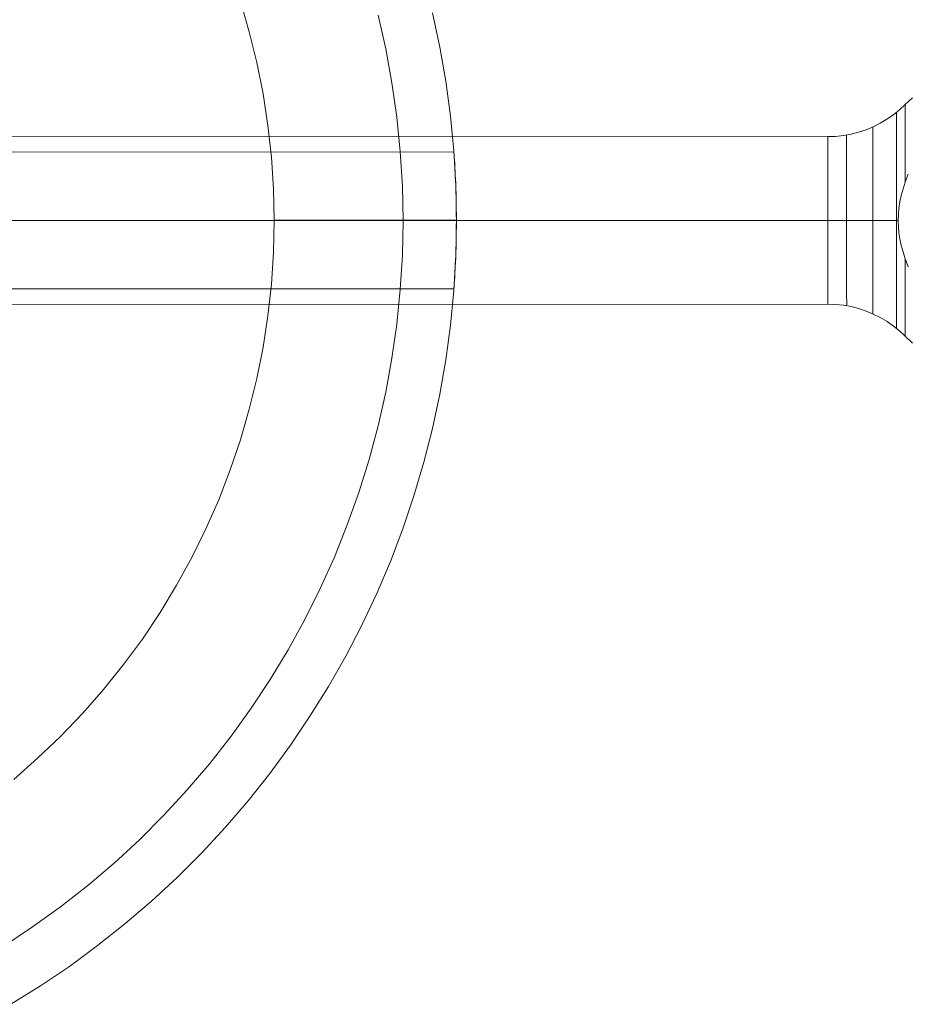
# Model space of a CAD drawing. Units: millimetres. Extents: x 857 to 5957, y 199 to 3449.
# Drawn here: x 2463 to 2511, y 1703 to 1757 of the extents above; entities that cross this region are included whole.
import ezdxf

# ---------------------------------------------------------------- set-up
doc = ezdxf.new("R2010")
doc.units = ezdxf.units.MM
doc.layers.add('beslag', color=253, linetype='Continuous', lineweight=9)
doc.layers.add('matr', color=32, linetype='Continuous', lineweight=9)

msp = doc.modelspace()

# ---------------------------------------------------------------- linework, layer by layer
at = {"layer": 'beslag', "flags": 128}
for points in [[(2442.788, 1750.536), (2443.705, 1750.13), (2507.038, 1750.135), (2507.471, 1750.151), (2507.893, 1750.197), (2508.315, 1750.276), (2508.732, 1750.38), (2509.138, 1750.515), (2509.534, 1750.682), (2509.92, 1750.875), (2510.284, 1751.094), (2510.639, 1751.338), (2510.972, 1751.609), (2511.285, 1751.901), (2511.681, 1752.271)], [(2511.285, 1751.859), (2511.285, 1751.787), (2511.285, 1751.682), (2511.285, 1751.542), (2511.285, 1751.37), (2511.285, 1751.161), (2511.285, 1750.927), (2511.285, 1750.656), (2511.285, 1750.359), (2511.285, 1750.036), (2511.285, 1749.687), (2511.285, 1749.317), (2511.285, 1748.926), (2511.285, 1748.515), (2511.285, 1748.087), (2511.285, 1747.645), (2511.285, 1748.087), (2511.285, 1748.515), (2511.285, 1748.926), (2511.285, 1749.317), (2511.285, 1749.687), (2511.285, 1750.036), (2511.285, 1750.359), (2511.285, 1750.656), (2511.285, 1750.927), (2511.285, 1751.161), (2511.285, 1751.37), (2511.285, 1751.542), (2511.285, 1751.682), (2511.285, 1751.787), (2511.285, 1751.859), (2511.285, 1751.896)], [(2510.805, 1739.637), (2510.805, 1739.689), (2510.805, 1739.772), (2510.805, 1739.887), (2510.805, 1740.033), (2510.805, 1740.21), (2510.805, 1740.418), (2510.805, 1740.653), (2510.805, 1740.913), (2510.805, 1741.205), (2510.805, 1741.518), (2510.805, 1741.851), (2510.805, 1742.211), (2510.805, 1742.586), (2510.805, 1742.976), (2510.805, 1743.383), (2510.805, 1743.8), (2510.805, 1744.227), (2510.805, 1744.659), (2510.805, 1745.102), (2510.8, 1745.545), (2510.8, 1745.988), (2510.8, 1746.425), (2510.8, 1746.863), (2510.8, 1747.29), (2510.8, 1747.707), (2510.8, 1748.113), (2510.8, 1748.504), (2510.8, 1748.879), (2510.8, 1749.234), (2510.8, 1749.572), (2510.8, 1749.885), (2510.8, 1750.171), (2510.8, 1750.437), (2510.8, 1750.672), (2510.8, 1750.88), (2510.8, 1751.057), (2510.8, 1751.203), (2510.8, 1751.318), (2510.8, 1751.401), (2510.8, 1751.448), (2510.8, 1751.464), (2510.8, 1751.448), (2510.8, 1751.401), (2510.8, 1751.318), (2510.8, 1751.203), (2510.8, 1751.057), (2510.8, 1750.88), (2510.8, 1750.672), (2510.8, 1750.437), (2510.8, 1750.171), (2510.8, 1749.885), (2510.8, 1749.572), (2510.8, 1749.234), (2510.8, 1748.879), (2510.8, 1748.504), (2510.8, 1748.113), (2510.8, 1747.707), (2510.8, 1747.29), (2510.8, 1746.863), (2510.8, 1746.425), (2510.8, 1745.988), (2510.8, 1745.545), (2510.805, 1745.102), (2510.805, 1744.659), (2510.805, 1744.227), (2510.805, 1743.8), (2510.805, 1743.383), (2510.805, 1742.976), (2510.805, 1742.586), (2510.805, 1742.211), (2510.805, 1741.851), (2510.805, 1741.518), (2510.805, 1741.205), (2510.805, 1740.913), (2510.805, 1740.653), (2510.805, 1740.418), (2510.805, 1740.21), (2510.805, 1740.033), (2510.805, 1739.887), (2510.805, 1739.772), (2510.805, 1739.689), (2510.805, 1739.637), (2510.805, 1739.621)], [(2508.075, 1740.877), (2508.075, 1740.934), (2508.075, 1741.023), (2508.075, 1741.142), (2508.07, 1741.299), (2508.07, 1741.486), (2508.07, 1741.705), (2508.07, 1741.955), (2508.07, 1742.231), (2508.07, 1742.534), (2508.07, 1742.857), (2508.07, 1743.2), (2508.07, 1743.565), (2508.07, 1743.94), (2508.07, 1744.331), (2508.07, 1744.732), (2508.07, 1745.133), (2508.07, 1745.545), (2508.07, 1745.951), (2508.07, 1746.358), (2508.07, 1746.754), (2508.07, 1747.144), (2508.07, 1747.525), (2508.07, 1747.884), (2508.07, 1748.228), (2508.07, 1748.556), (2508.07, 1748.853), (2508.07, 1749.129), (2508.07, 1749.38), (2508.07, 1749.598), (2508.07, 1749.786), (2508.07, 1749.942), (2508.07, 1750.067), (2508.07, 1750.156), (2508.07, 1750.208), (2508.07, 1750.229), (2508.07, 1750.208), (2508.07, 1750.156), (2508.07, 1750.067), (2508.07, 1749.942), (2508.07, 1749.786), (2508.07, 1749.598), (2508.07, 1749.38), (2508.07, 1749.129), (2508.07, 1748.853), (2508.07, 1748.556), (2508.07, 1748.228), (2508.07, 1747.884), (2508.07, 1747.525), (2508.07, 1747.144), (2508.07, 1746.754), (2508.07, 1746.358), (2508.07, 1745.951), (2508.07, 1745.545), (2508.07, 1745.133), (2508.07, 1744.732), (2508.07, 1744.331), (2508.07, 1743.94), (2508.07, 1743.565), (2508.07, 1743.2), (2508.07, 1742.857), (2508.07, 1742.534), (2508.07, 1742.231), (2508.07, 1741.955), (2508.07, 1741.705), (2508.07, 1741.486), (2508.07, 1741.299), (2508.075, 1741.142), (2508.075, 1741.023), (2508.075, 1740.934), (2508.075, 1740.877), (2508.075, 1740.861)], [(2509.518, 1740.434), (2509.518, 1740.486), (2509.518, 1740.575), (2509.518, 1740.694), (2509.518, 1740.845), (2509.518, 1741.033), (2509.518, 1741.252), (2509.518, 1741.497), (2509.518, 1741.773), (2509.518, 1742.07), (2509.518, 1742.393), (2509.518, 1742.737), (2509.518, 1743.101), (2509.518, 1743.482), (2509.518, 1743.878), (2509.518, 1744.284), (2509.518, 1744.701), (2509.518, 1745.118), (2509.518, 1745.545), (2509.518, 1745.967), (2509.518, 1746.389), (2509.513, 1746.801), (2509.513, 1747.207), (2509.513, 1747.603), (2509.513, 1747.983), (2509.513, 1748.348), (2509.513, 1748.692), (2509.513, 1749.015), (2509.513, 1749.317), (2509.513, 1749.593), (2509.513, 1749.838), (2509.513, 1750.057), (2509.513, 1750.239), (2509.513, 1750.395), (2509.513, 1750.515), (2509.513, 1750.604), (2509.513, 1750.656), (2509.513, 1750.672), (2509.513, 1750.656), (2509.513, 1750.604), (2509.513, 1750.515), (2509.513, 1750.395), (2509.513, 1750.239), (2509.513, 1750.057), (2509.513, 1749.838), (2509.513, 1749.593), (2509.513, 1749.317), (2509.513, 1749.015), (2509.513, 1748.692), (2509.513, 1748.348), (2509.513, 1747.983), (2509.513, 1747.603), (2509.513, 1747.207), (2509.513, 1746.801), (2509.518, 1746.389), (2509.518, 1745.967), (2509.518, 1745.545), (2509.518, 1745.118), (2509.518, 1744.701), (2509.518, 1744.284), (2509.518, 1743.878), (2509.518, 1743.482), (2509.518, 1743.101), (2509.518, 1742.737), (2509.518, 1742.393), (2509.518, 1742.07), (2509.518, 1741.773), (2509.518, 1741.497), (2509.518, 1741.252), (2509.518, 1741.033), (2509.518, 1740.845), (2509.518, 1740.694), (2509.518, 1740.575), (2509.518, 1740.486), (2509.518, 1740.434), (2509.518, 1740.413)], [(2507.038, 1750.119), (2507.038, 1750.067), (2507.038, 1749.979), (2507.038, 1749.859), (2507.038, 1749.708), (2507.038, 1749.52), (2507.038, 1749.307), (2507.038, 1749.062), (2507.038, 1748.791), (2507.038, 1748.494), (2507.038, 1748.176), (2507.038, 1747.843), (2507.038, 1747.483), (2507.038, 1747.113), (2507.038, 1746.733), (2507.038, 1746.342), (2507.038, 1745.946), (2507.038, 1745.545), (2507.038, 1745.144), (2507.038, 1744.748), (2507.044, 1744.357), (2507.044, 1743.972), (2507.044, 1743.602), (2507.044, 1743.247), (2507.044, 1742.909), (2507.044, 1742.591), (2507.044, 1742.294), (2507.044, 1742.023), (2507.044, 1741.778), (2507.044, 1741.564), (2507.044, 1741.382), (2507.044, 1741.226), (2507.044, 1741.106), (2507.044, 1741.017), (2507.044, 1740.965), (2507.044, 1740.95), (2507.044, 1740.965), (2507.044, 1741.017), (2507.044, 1741.106), (2507.044, 1741.226), (2507.044, 1741.382), (2507.044, 1741.564), (2507.044, 1741.778), (2507.044, 1742.023), (2507.044, 1742.294), (2507.044, 1742.591), (2507.044, 1742.909), (2507.044, 1743.247), (2507.044, 1743.602), (2507.044, 1743.972), (2507.044, 1744.357), (2507.038, 1744.748), (2507.038, 1745.144), (2507.038, 1745.545), (2507.038, 1745.946), (2507.038, 1746.342), (2507.038, 1746.733), (2507.038, 1747.113), (2507.038, 1747.483), (2507.038, 1747.843), (2507.038, 1748.176), (2507.038, 1748.494), (2507.038, 1748.791), (2507.038, 1749.062), (2507.038, 1749.307), (2507.038, 1749.52), (2507.038, 1749.708), (2507.038, 1749.859), (2507.038, 1749.979), (2507.038, 1750.067), (2507.038, 1750.119), (2507.038, 1750.135)], [(2511.451, 1748.087), (2511.285, 1747.645), (2511.446, 1748.082)], [(2511.285, 1739.23), (2511.285, 1739.298), (2511.285, 1739.402), (2511.285, 1739.543), (2511.285, 1739.72), (2511.285, 1739.923), (2511.285, 1740.163), (2511.285, 1740.429), (2511.285, 1740.726), (2511.285, 1741.049), (2511.285, 1741.398), (2511.285, 1741.773), (2511.285, 1742.164), (2511.285, 1742.575), (2511.285, 1743.002), (2511.285, 1743.445), (2511.446, 1743.008)], [(2511.451, 1742.997), (2511.285, 1743.445), (2511.285, 1743.002), (2511.285, 1742.575), (2511.285, 1742.164), (2511.285, 1741.773), (2511.285, 1741.398), (2511.285, 1741.049), (2511.285, 1740.726), (2511.285, 1740.429), (2511.285, 1740.163), (2511.285, 1739.923), (2511.285, 1739.72), (2511.285, 1739.543), (2511.285, 1739.402), (2511.285, 1739.298), (2511.285, 1739.23), (2511.285, 1739.194)], [(2418.65, 1740.533), (2442.788, 1740.533), (2443.711, 1740.939), (2507.044, 1740.95), (2507.471, 1740.934), (2507.898, 1740.887), (2508.32, 1740.814), (2508.732, 1740.705), (2509.138, 1740.569), (2509.534, 1740.408), (2509.92, 1740.215), (2510.289, 1739.996), (2510.639, 1739.751), (2510.972, 1739.48), (2511.285, 1739.189), (2511.681, 1738.814)]]:
    msp.add_lwpolyline(points, dxfattribs=at)
for points in [[(2511.285, 1743.445), (2511.17, 1743.815), (2511.071, 1744.19), (2510.998, 1744.529), (2510.941, 1744.868), (2510.909, 1745.206), (2510.899, 1745.545), (2510.909, 1745.878), (2510.941, 1746.217), (2510.998, 1746.561), (2511.071, 1746.9), (2511.17, 1747.269), (2511.285, 1747.645), (2511.17, 1747.269), (2511.071, 1746.9), (2510.998, 1746.561), (2510.941, 1746.217), (2510.909, 1745.878), (2510.899, 1745.545), (2510.909, 1745.206), (2510.941, 1744.868), (2510.998, 1744.529), (2511.071, 1744.19), (2511.17, 1743.815)], [(2443.705, 1745.535), (2507.038, 1745.545)], [(2510.899, 1745.545), (2510.529, 1745.545), (2510.144, 1745.545), (2509.732, 1745.545), (2509.31, 1745.545), (2508.872, 1745.545), (2508.424, 1745.545), (2507.966, 1745.545), (2507.507, 1745.545), (2507.038, 1745.545), (2507.507, 1745.545), (2507.966, 1745.545), (2508.424, 1745.545), (2508.872, 1745.545), (2509.31, 1745.545), (2509.732, 1745.545), (2510.144, 1745.545), (2510.529, 1745.545)]]:
    msp.add_lwpolyline(points, close=True, dxfattribs=at)
at = {"layer": 'matr', "flags": 128}
for points in [[(2462.404, 1714.892), (2463.717, 1716.05), (2464.975, 1717.251), (2466.187, 1718.52), (2467.334, 1719.822), (2468.424, 1721.19), (2469.459, 1722.592), (2470.427, 1724.05), (2471.328, 1725.541), (2472.174, 1727.065), (2472.942, 1728.634), (2473.643, 1730.226), (2474.277, 1731.861), (2474.833, 1733.508), (2475.323, 1735.188), (2475.734, 1736.88), (2476.079, 1738.593), (2476.346, 1740.318), (2476.536, 1742.054), (2476.647, 1743.79), (2476.691, 1745.536), (2476.691, 1745.536), (2476.647, 1747.283), (2476.536, 1749.019), (2476.346, 1750.755), (2476.079, 1752.48), (2475.734, 1754.193), (2475.323, 1755.885), (2474.833, 1757.565)], [(2462.404, 1714.892), (2463.717, 1716.05), (2464.975, 1717.251), (2466.187, 1718.52), (2467.334, 1719.822), (2468.424, 1721.19), (2469.459, 1722.592), (2470.427, 1724.05), (2471.328, 1725.541), (2472.174, 1727.065), (2472.942, 1728.634), (2473.643, 1730.226), (2474.277, 1731.861), (2474.833, 1733.508), (2475.323, 1735.188), (2475.734, 1736.88), (2476.079, 1738.593), (2476.346, 1740.318), (2476.536, 1742.054), (2476.647, 1743.79), (2476.691, 1745.536), (2476.691, 1745.536), (2476.647, 1747.283), (2476.536, 1749.019), (2476.346, 1750.755), (2476.079, 1752.48), (2475.734, 1754.193), (2475.323, 1755.885), (2474.833, 1757.565)], [(2461.859, 1705.757), (2463.439, 1706.803), (2464.975, 1707.905), (2466.466, 1709.073), (2467.912, 1710.308), (2469.303, 1711.588), (2470.638, 1712.934), (2471.918, 1714.325), (2473.153, 1715.771), (2474.321, 1717.262), (2475.423, 1718.798), (2476.469, 1720.378), (2477.448, 1722.003), (2478.36, 1723.661), (2479.206, 1725.363), (2479.985, 1727.088), (2480.697, 1728.846), (2481.331, 1730.626), (2481.899, 1732.44), (2482.389, 1734.276), (2482.8, 1736.123), (2483.145, 1737.981), (2483.412, 1739.862), (2483.601, 1741.753), (2483.713, 1743.645), (2483.757, 1745.536), (2483.757, 1745.536), (2483.713, 1747.428), (2483.601, 1749.32), (2483.412, 1751.211), (2483.145, 1753.092), (2482.8, 1754.95), (2482.389, 1756.797)], [(2485.359, 1756.931), (2485.76, 1755.05), (2486.094, 1753.17), (2486.35, 1751.267), (2486.528, 1749.364), (2486.639, 1747.45), (2486.684, 1745.536), (2486.639, 1743.623), (2486.528, 1741.709), (2486.35, 1739.806), (2486.094, 1737.903), (2485.76, 1736.023), (2485.359, 1734.142), (2484.892, 1732.284), (2484.347, 1730.448), (2483.735, 1728.634), (2483.056, 1726.843), (2482.311, 1725.085), (2481.487, 1723.349), (2480.608, 1721.658), (2479.662, 1719.989), (2478.65, 1718.364), (2477.582, 1716.773), (2476.447, 1715.226), (2475.267, 1713.724), (2474.021, 1712.278), (2472.719, 1710.864), (2471.362, 1709.518), (2469.96, 1708.216), (2468.502, 1706.97), (2467, 1705.779), (2465.464, 1704.644), (2463.873, 1703.576), (2462.248, 1702.564)], [(2485.359, 1756.931), (2485.76, 1755.05), (2486.094, 1753.17), (2486.35, 1751.267), (2486.528, 1749.364), (2486.639, 1747.45), (2486.684, 1745.536), (2486.639, 1743.623), (2486.528, 1741.709), (2486.35, 1739.806), (2486.094, 1737.903), (2485.76, 1736.023), (2485.359, 1734.142), (2484.892, 1732.284), (2484.347, 1730.448), (2483.735, 1728.634), (2483.056, 1726.843), (2482.311, 1725.085), (2481.487, 1723.349), (2480.608, 1721.658), (2479.662, 1719.989), (2478.65, 1718.364), (2477.582, 1716.773), (2476.447, 1715.226), (2475.267, 1713.724), (2474.021, 1712.278), (2472.719, 1710.864), (2471.362, 1709.518), (2469.96, 1708.216), (2468.502, 1706.97), (2467, 1705.779), (2465.464, 1704.644), (2463.873, 1703.576), (2462.248, 1702.564)], [(2462.248, 1702.564), (2463.873, 1703.576), (2465.464, 1704.644), (2467, 1705.779), (2468.502, 1706.97), (2469.96, 1708.216), (2471.362, 1709.518), (2472.719, 1710.864), (2474.021, 1712.278), (2475.267, 1713.724), (2476.447, 1715.226), (2477.582, 1716.773), (2478.65, 1718.364), (2479.662, 1719.989), (2480.608, 1721.658), (2481.487, 1723.349), (2482.311, 1725.085), (2483.056, 1726.843), (2483.735, 1728.634), (2484.347, 1730.448), (2484.892, 1732.284), (2485.359, 1734.142), (2485.76, 1736.023), (2486.094, 1737.903), (2486.35, 1739.806), (2486.528, 1741.709), (2486.639, 1743.623), (2486.684, 1745.536), (2486.684, 1745.536), (2486.639, 1747.45), (2486.528, 1749.364), (2486.35, 1751.267), (2486.094, 1753.17), (2485.76, 1755.05), (2485.359, 1756.931)], [(2485.359, 1756.931), (2485.76, 1755.05), (2486.094, 1753.17), (2486.35, 1751.267), (2486.528, 1749.364), (2486.639, 1747.45), (2486.684, 1745.536), (2486.639, 1743.623), (2486.528, 1741.709), (2486.35, 1739.806), (2486.094, 1737.903), (2485.76, 1736.023), (2485.359, 1734.142), (2484.892, 1732.284), (2484.347, 1730.448), (2483.735, 1728.634), (2483.056, 1726.843), (2482.311, 1725.085), (2481.487, 1723.349), (2480.608, 1721.658), (2479.662, 1719.989), (2478.65, 1718.364), (2477.582, 1716.773), (2476.447, 1715.226), (2475.267, 1713.724), (2474.021, 1712.278), (2472.719, 1710.864), (2471.362, 1709.518), (2469.96, 1708.216), (2468.502, 1706.97), (2467, 1705.779), (2465.464, 1704.644), (2463.873, 1703.576), (2462.248, 1702.564)], [(2486.539, 1749.297), (2486.539, 1749.275), (2486.539, 1749.22), (2486.55, 1749.131), (2486.561, 1749.008), (2486.572, 1748.841), (2486.583, 1748.652), (2486.595, 1748.441), (2486.606, 1748.196), (2486.617, 1747.929), (2486.639, 1747.64), (2486.65, 1747.317), (2486.661, 1746.983), (2486.661, 1746.627), (2486.672, 1746.26), (2486.672, 1745.904), (2486.684, 1745.548), (2486.672, 1745.18), (2486.672, 1744.824), (2486.672, 1744.457), (2486.661, 1744.112), (2486.65, 1743.767), (2486.639, 1743.456), (2486.617, 1743.155), (2486.606, 1742.888), (2486.595, 1742.655), (2486.583, 1742.432), (2486.572, 1742.243), (2486.561, 1742.076), (2486.55, 1741.954), (2486.539, 1741.865), (2486.539, 1741.809), (2486.539, 1741.798), (2436.712, 1741.787)], [(2486.539, 1741.809), (2486.539, 1741.865), (2486.55, 1741.954), (2486.561, 1742.076), (2486.572, 1742.243), (2486.583, 1742.432), (2486.595, 1742.655), (2486.606, 1742.888), (2486.617, 1743.155), (2486.639, 1743.456), (2486.65, 1743.767), (2486.661, 1744.112), (2486.672, 1744.457), (2486.672, 1744.824), (2486.672, 1745.18), (2486.684, 1745.548), (2486.672, 1745.904), (2486.672, 1746.26), (2486.661, 1746.627), (2486.661, 1746.983), (2486.65, 1747.317), (2486.639, 1747.64), (2486.617, 1747.929), (2486.606, 1748.196), (2486.595, 1748.441), (2486.583, 1748.652), (2486.572, 1748.841), (2486.561, 1749.008), (2486.55, 1749.131), (2486.539, 1749.22), (2486.539, 1749.275), (2486.539, 1749.297), (2436.712, 1749.286)], [(2476.691, 1745.548), (2486.684, 1745.548)]]:
    msp.add_lwpolyline(points, dxfattribs=at)
for points in [[(2486.684, 1745.548), (2436.712, 1745.536)], [(2486.684, 1745.548), (2476.691, 1745.548), (2477.559, 1745.548), (2478.416, 1745.548), (2479.273, 1745.548), (2480.107, 1745.548), (2480.909, 1745.548), (2481.687, 1745.548), (2482.422, 1745.548), (2483.112, 1745.548), (2483.757, 1745.548), (2484.336, 1745.548), (2484.87, 1745.548), (2485.337, 1745.548), (2485.738, 1745.548), (2486.072, 1745.548), (2486.339, 1745.548), (2486.528, 1745.548), (2486.639, 1745.548)]]:
    msp.add_lwpolyline(points, close=True, dxfattribs=at)

doc.saveas('drawing.dxf')
